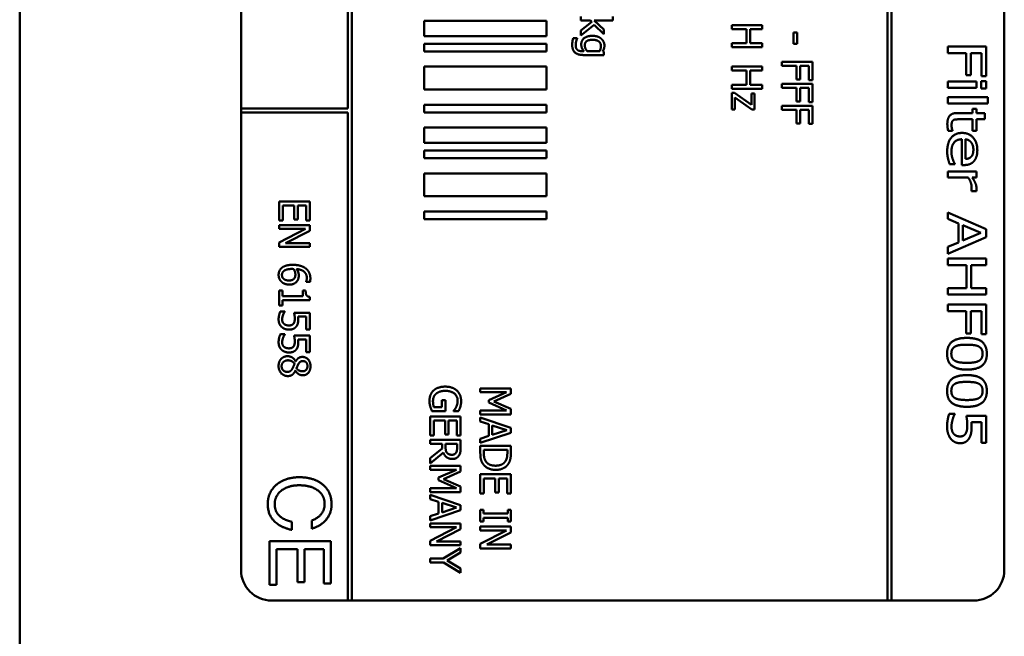
# Model space of a CAD drawing. Units: millimetres. Extents: x 0 to 2970, y 0 to 2100.
# Drawn here: x 1233 to 1298, y 949 to 989 of the extents above; entities that cross this region are included whole.
import ezdxf

# ---------------------------------------------------------------- set-up
doc = ezdxf.new("R2010")
doc.units = ezdxf.units.MM
doc.header["$LTSCALE"] = 5
doc.layers.add('Sichtbar (ISO)', color=7, linetype='Continuous', lineweight=50)

msp = doc.modelspace()

# ---------------------------------------------------------------- linework, layer by layer
at = {"layer": 'Sichtbar (ISO)'}
for p, q in [((1233.319, 1058.839), (1233.319, 693.839)), ((1255.069, 951.339), (1255.069, 1046.339)), ((1290.172, 1046.341), (1290.172, 951.336)), ((1290.422, 951.336), (1290.422, 1046.341)), ((1297.819, 1044.339), (1297.819, 953.339)), ((1247.819, 983.589), (1247.819, 1014.089)), ((1254.819, 1014.089), (1254.819, 983.589)), ((1270.08, 989.626), (1270.08, 989.373)), ((1272.169, 989.373), (1272.169, 989.626)), ((1259.819, 989.339), (1259.819, 988.339)), ((1267.819, 989.339), (1259.819, 989.339)), ((1267.819, 988.339), (1267.819, 989.339)), ((1270.08, 989.373), (1270.707, 989.373)), ((1270.805, 989.272), (1270.08, 988.715)), ((1270.08, 988.382), (1270.954, 989.081)), ((1270.707, 989.373), (1270.805, 989.272)), ((1270.947, 989.373), (1272.169, 989.373)), ((1271.581, 988.779), (1270.947, 989.373)), ((1270.954, 989.081), (1271.581, 988.465)), ((1279.959, 989.058), (1279.959, 988.792)), ((1281.959, 989.058), (1279.959, 989.058)), ((1279.959, 988.792), (1280.938, 988.792)), ((1280.938, 988.792), (1280.938, 987.872)), ((1281.175, 988.792), (1281.959, 988.792)), ((1281.175, 987.872), (1281.175, 988.792)), ((1281.959, 988.792), (1281.959, 989.058)), ((1259.819, 988.339), (1267.819, 988.339)), ((1269.84, 988.215), (1269.578, 988.215)), ((1269.84, 988.203), (1269.84, 988.215)), ((1270.08, 988.715), (1270.08, 988.382)), ((1271.581, 988.465), (1271.581, 988.779)), ((1284.249, 988.587), (1284.006, 988.587)), ((1284.006, 988.587), (1284.006, 987.83)), ((1284.249, 987.83), (1284.249, 988.587)), ((1259.819, 987.839), (1259.819, 987.339)), ((1267.819, 987.839), (1259.819, 987.839)), ((1267.819, 987.339), (1267.819, 987.839)), ((1280.938, 987.872), (1279.959, 987.872)), ((1279.959, 987.872), (1279.959, 987.606)), ((1279.959, 987.606), (1281.959, 987.606)), ((1281.959, 987.872), (1281.175, 987.872)), ((1281.959, 987.606), (1281.959, 987.872)), ((1284.006, 987.83), (1284.249, 987.83)), ((1294.123, 987.661), (1294.123, 987.229)), ((1296.623, 987.661), (1294.123, 987.661)), ((1296.623, 985.718), (1296.623, 987.661)), ((1259.819, 987.339), (1267.819, 987.339)), ((1270.28, 987.355), (1270.148, 987.355)), ((1270.252, 987.102), (1271.581, 987.102)), ((1271.312, 987.355), (1270.487, 987.355)), ((1271.581, 987.34), (1271.518, 987.355)), ((1271.581, 987.102), (1271.581, 987.34)), ((1294.123, 987.229), (1295.326, 987.229)), ((1295.326, 987.229), (1295.326, 985.781)), ((1295.622, 987.229), (1296.327, 987.229)), ((1295.622, 985.781), (1295.622, 987.229)), ((1296.327, 987.229), (1296.327, 985.718)), ((1259.819, 986.339), (1259.819, 984.839)), ((1267.819, 986.339), (1259.819, 986.339)), ((1267.819, 984.839), (1267.819, 986.339)), ((1279.959, 986.342), (1279.959, 986.076)), ((1281.959, 986.342), (1279.959, 986.342)), ((1281.959, 986.076), (1281.959, 986.342)), ((1283.252, 986.648), (1283.252, 986.382)), ((1285.252, 986.648), (1283.252, 986.648)), ((1283.252, 986.382), (1284.215, 986.382)), ((1284.215, 986.382), (1284.215, 985.491)), ((1284.451, 986.382), (1285.015, 986.382)), ((1284.451, 985.491), (1284.451, 986.382)), ((1285.015, 986.382), (1285.015, 985.452)), ((1285.252, 985.452), (1285.252, 986.648)), ((1279.959, 986.076), (1280.938, 986.076)), ((1280.938, 986.076), (1280.938, 985.156)), ((1281.175, 986.076), (1281.959, 986.076)), ((1281.175, 985.156), (1281.175, 986.076)), ((1295.326, 985.781), (1295.622, 985.781)), ((1296.327, 985.718), (1296.623, 985.718)), ((1280.938, 985.156), (1279.959, 985.156)), ((1279.959, 985.156), (1279.959, 984.89)), ((1281.959, 985.156), (1281.175, 985.156)), ((1281.959, 984.89), (1281.959, 985.156)), ((1283.252, 985.214), (1283.252, 984.948)), ((1285.252, 985.214), (1283.252, 985.214)), ((1283.252, 984.948), (1284.215, 984.948)), ((1284.215, 985.491), (1284.451, 985.491)), ((1284.215, 984.948), (1284.215, 984.057)), ((1284.451, 984.948), (1285.015, 984.948)), ((1284.451, 984.057), (1284.451, 984.948)), ((1285.015, 985.452), (1285.252, 985.452)), ((1285.015, 984.948), (1285.015, 984.018)), ((1285.252, 984.018), (1285.252, 985.214)), ((1295.999, 985.355), (1294.123, 985.355)), ((1294.123, 985.355), (1294.123, 984.944)), ((1294.123, 984.944), (1295.999, 984.944)), ((1295.999, 984.944), (1295.999, 985.355)), ((1296.639, 985.382), (1296.311, 985.382)), ((1296.311, 985.382), (1296.311, 984.914)), ((1296.639, 984.914), (1296.639, 985.382)), ((1259.819, 984.839), (1267.819, 984.839)), ((1279.959, 984.89), (1281.959, 984.89)), ((1280.147, 984.621), (1279.959, 984.621)), ((1279.959, 984.621), (1279.959, 983.519)), ((1281.252, 983.836), (1280.147, 984.621)), ((1280.171, 984.321), (1281.28, 983.533)), ((1280.171, 983.519), (1280.171, 984.321)), ((1281.252, 984.588), (1281.252, 983.836)), ((1281.46, 984.588), (1281.252, 984.588)), ((1281.46, 983.533), (1281.46, 984.588)), ((1296.734, 984.334), (1294.123, 984.334)), ((1294.123, 984.334), (1294.123, 983.923)), ((1296.311, 984.914), (1296.639, 984.914)), ((1296.734, 983.923), (1296.734, 984.334)), ((1259.819, 983.839), (1259.819, 983.339)), ((1267.819, 983.839), (1259.819, 983.839)), ((1267.819, 983.339), (1267.819, 983.839)), ((1283.252, 983.779), (1283.252, 983.514)), ((1285.252, 983.779), (1283.252, 983.779)), ((1284.215, 984.057), (1284.451, 984.057)), ((1285.015, 984.018), (1285.252, 984.018)), ((1285.252, 982.583), (1285.252, 983.779)), ((1294.123, 983.923), (1296.734, 983.923)), ((1254.819, 983.589), (1247.819, 983.589)), ((1247.819, 983.589), (1247.819, 983.339)), ((1247.819, 983.339), (1254.819, 983.339)), ((1247.819, 953.339), (1247.819, 983.339)), ((1254.819, 983.339), (1254.819, 951.339)), ((1259.819, 983.339), (1267.819, 983.339)), ((1279.959, 983.519), (1280.171, 983.519)), ((1281.28, 983.533), (1281.46, 983.533)), ((1283.252, 983.514), (1284.215, 983.514)), ((1284.215, 983.514), (1284.215, 982.622)), ((1284.451, 983.514), (1285.015, 983.514)), ((1284.451, 982.622), (1284.451, 983.514)), ((1285.015, 983.514), (1285.015, 982.583)), ((1295.738, 983.297), (1294.698, 983.297)), ((1295.738, 983.574), (1295.738, 983.297)), ((1295.999, 983.574), (1295.738, 983.574)), ((1295.999, 983.297), (1295.999, 983.574)), ((1296.538, 983.297), (1295.999, 983.297)), ((1296.538, 982.886), (1296.538, 983.297)), ((1259.819, 982.339), (1259.819, 981.339)), ((1267.819, 982.339), (1259.819, 982.339)), ((1267.819, 981.339), (1267.819, 982.339)), ((1284.215, 982.622), (1284.451, 982.622)), ((1285.015, 982.583), (1285.252, 982.583)), ((1294.844, 982.886), (1295.738, 982.886)), ((1295.738, 982.886), (1295.738, 982.13)), ((1295.999, 982.886), (1296.538, 982.886)), ((1295.999, 982.13), (1295.999, 982.886)), ((1294.139, 982.13), (1294.423, 982.13)), ((1294.423, 982.13), (1294.423, 982.154)), ((1295.738, 982.13), (1295.999, 982.13)), ((1259.819, 981.339), (1267.819, 981.339)), ((1295.028, 981.577), (1295.028, 979.889)), ((1295.27, 980.288), (1295.27, 981.577)), ((1259.819, 980.839), (1259.819, 980.339)), ((1267.819, 980.839), (1259.819, 980.839)), ((1267.819, 980.339), (1267.819, 980.839)), ((1259.819, 980.339), (1267.819, 980.339)), ((1294.238, 979.936), (1294.583, 979.936)), ((1294.583, 979.936), (1294.583, 979.96)), ((1295.028, 979.889), (1295.201, 979.889)), ((1259.819, 979.339), (1259.819, 977.839)), ((1267.819, 979.339), (1259.819, 979.339)), ((1267.819, 977.839), (1267.819, 979.339)), ((1294.123, 979.474), (1294.123, 979.063)), ((1295.999, 979.474), (1294.123, 979.474)), ((1295.999, 979.063), (1295.999, 979.474)), ((1294.123, 979.063), (1295.454, 979.063)), ((1295.719, 979.063), (1295.999, 979.063)), ((1259.819, 977.839), (1267.819, 977.839)), ((1295.661, 978.206), (1295.661, 978.183)), ((1295.661, 978.183), (1295.989, 978.183)), ((1250.323, 977.496), (1250.323, 976.245)), ((1252.323, 977.496), (1250.323, 977.496)), ((1250.559, 977.23), (1251.301, 977.23)), ((1250.559, 976.245), (1250.559, 977.23)), ((1251.301, 977.23), (1251.301, 976.311)), ((1251.538, 977.23), (1252.086, 977.23)), ((1251.538, 976.311), (1251.538, 977.23)), ((1252.086, 977.23), (1252.086, 976.245)), ((1252.323, 976.245), (1252.323, 977.496)), ((1259.819, 976.839), (1259.819, 976.339)), ((1267.819, 976.839), (1259.819, 976.839)), ((1267.819, 976.339), (1267.819, 976.839)), ((1294.123, 976.788), (1294.123, 976.352)), ((1296.623, 975.692), (1294.123, 976.788)), ((1250.323, 976.245), (1250.559, 976.245)), ((1250.323, 975.953), (1250.323, 975.705)), ((1252.323, 975.953), (1250.323, 975.953)), ((1251.301, 976.311), (1251.538, 976.311)), ((1252.086, 976.245), (1252.323, 976.245)), ((1252.323, 975.575), (1252.323, 975.953)), ((1259.819, 976.339), (1267.819, 976.339)), ((1294.123, 976.352), (1294.822, 976.056)), ((1294.822, 976.056), (1294.822, 974.814)), ((1295.105, 974.934), (1295.105, 975.937)), ((1295.105, 975.937), (1296.285, 975.436)), ((1252.047, 975.705), (1250.323, 974.82)), ((1250.323, 975.705), (1252.047, 975.705)), ((1250.739, 974.77), (1252.323, 975.575)), ((1296.285, 975.436), (1295.105, 974.934)), ((1296.623, 975.159), (1296.623, 975.692)), ((1250.323, 974.82), (1250.323, 974.522)), ((1252.323, 974.77), (1250.739, 974.77)), ((1252.323, 974.522), (1252.323, 974.77)), ((1294.123, 974.063), (1296.623, 975.159)), ((1294.822, 974.814), (1294.123, 974.519)), ((1250.323, 974.522), (1252.323, 974.522)), ((1294.123, 974.519), (1294.123, 974.063)), ((1294.123, 973.755), (1294.123, 973.323)), ((1296.623, 973.755), (1294.123, 973.755)), ((1294.123, 973.323), (1295.347, 973.323)), ((1295.347, 973.323), (1295.347, 971.828)), ((1295.642, 973.323), (1296.623, 973.323)), ((1295.642, 971.828), (1295.642, 973.323)), ((1296.623, 973.323), (1296.623, 973.755)), ((1252.075, 972.235), (1252.075, 972.224)), ((1252.075, 972.224), (1252.332, 972.224)), ((1250.527, 971.656), (1250.323, 971.656)), ((1250.323, 971.656), (1250.323, 970.681)), ((1250.527, 971.293), (1250.527, 971.656)), ((1251.867, 971.656), (1251.867, 971.293)), ((1252.05, 971.656), (1251.867, 971.656)), ((1295.347, 971.828), (1294.123, 971.828)), ((1294.123, 971.828), (1294.123, 971.397)), ((1294.123, 971.397), (1296.623, 971.397)), ((1296.623, 971.828), (1295.642, 971.828)), ((1296.623, 971.397), (1296.623, 971.828)), ((1251.867, 971.293), (1250.527, 971.293)), ((1250.527, 971.036), (1252.329, 971.036)), ((1250.527, 970.681), (1250.527, 971.036)), ((1252.329, 971.036), (1252.329, 971.243)), ((1294.123, 970.736), (1294.123, 970.305)), ((1296.623, 970.736), (1294.123, 970.736)), ((1296.623, 968.793), (1296.623, 970.736)), ((1250.323, 970.681), (1250.527, 970.681)), ((1250.677, 970.292), (1250.394, 970.292)), ((1250.677, 970.272), (1250.677, 970.292)), ((1252.323, 970.209), (1251.292, 970.209)), ((1252.323, 969.112), (1252.323, 970.209)), ((1294.123, 970.305), (1295.326, 970.305)), ((1295.326, 970.305), (1295.326, 968.856)), ((1295.622, 970.305), (1296.327, 970.305)), ((1295.622, 968.856), (1295.622, 970.305)), ((1296.327, 970.305), (1296.327, 968.793)), ((1251.554, 969.951), (1252.088, 969.951)), ((1252.088, 969.951), (1252.088, 969.112)), ((1250.677, 968.791), (1250.394, 968.791)), ((1250.677, 968.771), (1250.677, 968.791)), ((1252.088, 969.112), (1252.323, 969.112)), ((1295.326, 968.856), (1295.622, 968.856)), ((1296.327, 968.793), (1296.623, 968.793)), ((1252.323, 968.708), (1251.292, 968.708)), ((1251.554, 968.45), (1252.088, 968.45)), ((1252.088, 968.45), (1252.088, 967.611)), ((1252.323, 967.611), (1252.323, 968.708)), ((1252.088, 967.611), (1252.323, 967.611)), ((1251.399, 967.019), (1251.391, 967.019)), ((1251.379, 966.41), (1251.387, 966.41)), ((1263.494, 965.25), (1263.494, 965.002)), ((1265.494, 965.25), (1263.494, 965.25)), ((1263.494, 965.002), (1265.217, 965.002)), ((1265.217, 965.002), (1264.045, 964.485)), ((1265.494, 964.886), (1265.494, 965.25)), ((1260.974, 964.473), (1260.974, 964.01)), ((1261.208, 964.473), (1260.974, 964.473)), ((1261.208, 963.747), (1261.208, 964.473)), ((1264.045, 964.485), (1264.045, 964.322)), ((1264.045, 964.322), (1265.217, 963.801)), ((1264.381, 964.387), (1265.494, 964.886)), ((1265.494, 963.904), (1264.381, 964.387)), ((1260.334, 963.747), (1261.208, 963.747)), ((1260.974, 964.01), (1260.457, 964.01)), ((1261.744, 963.778), (1261.744, 963.755)), ((1261.744, 963.755), (1262.065, 963.755)), ((1265.217, 963.801), (1263.494, 963.801)), ((1263.494, 963.801), (1263.494, 963.535)), ((1265.494, 963.535), (1265.494, 963.904)), ((1260.201, 963.413), (1260.201, 962.162)), ((1262.201, 963.413), (1260.201, 963.413)), ((1260.438, 963.147), (1261.18, 963.147)), ((1260.438, 962.162), (1260.438, 963.147)), ((1261.18, 963.147), (1261.18, 962.228)), ((1261.417, 963.147), (1261.965, 963.147)), ((1261.417, 962.228), (1261.417, 963.147)), ((1261.965, 963.147), (1261.965, 962.162)), ((1262.201, 962.162), (1262.201, 963.413)), ((1263.494, 963.535), (1265.494, 963.535)), ((1263.494, 963.345), (1263.494, 963.076)), ((1265.494, 962.671), (1263.494, 963.345)), ((1263.494, 963.076), (1264.053, 962.895)), ((1294.567, 963.587), (1294.212, 963.587)), ((1294.567, 963.556), (1294.567, 963.587)), ((1296.623, 963.453), (1295.334, 963.453)), ((1295.663, 963.034), (1296.329, 963.034)), ((1296.329, 963.034), (1296.329, 961.672)), ((1296.623, 961.672), (1296.623, 963.453)), ((1263.494, 961.669), (1265.494, 962.344)), ((1264.053, 962.895), (1264.053, 962.131)), ((1264.28, 962.204), (1264.28, 962.822)), ((1264.28, 962.822), (1265.222, 962.514)), ((1265.222, 962.514), (1264.28, 962.204)), ((1265.494, 962.344), (1265.494, 962.671)), ((1260.201, 962.162), (1260.438, 962.162)), ((1260.201, 961.87), (1260.201, 961.604)), ((1262.201, 961.87), (1260.201, 961.87)), ((1261.18, 962.228), (1261.417, 962.228)), ((1261.965, 962.162), (1262.201, 962.162)), ((1262.201, 961.355), (1262.201, 961.87)), ((1264.053, 962.131), (1263.494, 961.95)), ((1263.494, 961.95), (1263.494, 961.669)), ((1260.201, 961.604), (1260.997, 961.604)), ((1260.997, 961.3), (1260.201, 960.668)), ((1260.997, 961.604), (1260.997, 961.3)), ((1261.219, 961.371), (1261.219, 961.604)), ((1261.219, 961.604), (1261.971, 961.604)), ((1261.971, 961.604), (1261.971, 961.34)), ((1263.494, 961.48), (1263.494, 961.019)), ((1265.494, 961.48), (1263.494, 961.48)), ((1263.724, 961.011), (1263.724, 961.214)), ((1263.724, 961.214), (1265.264, 961.214)), ((1265.264, 961.214), (1265.264, 961.011)), ((1265.494, 961.024), (1265.494, 961.48)), ((1296.329, 961.672), (1296.623, 961.672)), ((1260.201, 960.322), (1261.072, 961.034)), ((1260.201, 960.668), (1260.201, 960.322)), ((1260.201, 960.164), (1260.201, 959.916)), ((1262.201, 960.164), (1260.201, 960.164)), ((1260.201, 959.916), (1261.924, 959.916)), ((1261.924, 959.916), (1260.752, 959.399)), ((1261.088, 959.301), (1262.201, 959.801)), ((1262.201, 959.801), (1262.201, 960.164)), ((1260.752, 959.399), (1260.752, 959.237)), ((1260.752, 959.237), (1261.924, 958.715)), ((1262.201, 958.818), (1261.088, 959.301)), ((1263.494, 959.614), (1263.494, 958.363)), ((1265.494, 959.614), (1263.494, 959.614)), ((1263.731, 959.348), (1264.473, 959.348)), ((1263.731, 958.363), (1263.731, 959.348)), ((1264.473, 959.348), (1264.473, 958.429)), ((1264.71, 959.348), (1265.258, 959.348)), ((1264.71, 958.429), (1264.71, 959.348)), ((1265.258, 959.348), (1265.258, 958.363)), ((1265.494, 958.363), (1265.494, 959.614)), ((1261.924, 958.715), (1260.201, 958.715)), ((1260.201, 958.715), (1260.201, 958.449)), ((1262.201, 958.449), (1262.201, 958.818)), ((1260.201, 958.449), (1262.201, 958.449)), ((1260.201, 958.259), (1260.201, 957.99)), ((1262.201, 957.585), (1260.201, 958.259)), ((1260.201, 957.99), (1260.761, 957.809)), ((1263.494, 958.363), (1263.731, 958.363)), ((1264.473, 958.429), (1264.71, 958.429)), ((1265.258, 958.363), (1265.494, 958.363)), ((1260.201, 956.583), (1262.201, 957.258)), ((1260.761, 957.809), (1260.761, 957.045)), ((1260.987, 957.118), (1260.987, 957.736)), ((1260.987, 957.736), (1261.929, 957.428)), ((1261.929, 957.428), (1260.987, 957.118)), ((1262.201, 957.258), (1262.201, 957.585)), ((1263.699, 957.29), (1263.494, 957.29)), ((1263.494, 957.29), (1263.494, 956.515)), ((1263.699, 957.036), (1263.699, 957.29)), ((1265.29, 957.29), (1265.29, 957.036)), ((1265.494, 957.29), (1265.29, 957.29)), ((1265.494, 956.515), (1265.494, 957.29)), ((1252.455, 956.586), (1252.455, 956.05)), ((1260.761, 957.045), (1260.201, 956.864)), ((1260.201, 956.864), (1260.201, 956.583)), ((1265.29, 957.036), (1263.699, 957.036)), ((1263.699, 956.77), (1265.29, 956.77)), ((1263.699, 956.515), (1263.699, 956.77)), ((1265.29, 956.77), (1265.29, 956.515)), ((1251.154, 955.966), (1251.154, 956.493)), ((1260.201, 956.394), (1260.201, 956.146)), ((1262.201, 956.394), (1260.201, 956.394)), ((1261.926, 956.146), (1260.201, 955.261)), ((1260.201, 956.146), (1261.926, 956.146)), ((1260.618, 955.211), (1262.201, 956.016)), ((1262.201, 956.016), (1262.201, 956.394)), ((1263.494, 956.515), (1263.699, 956.515)), ((1263.494, 956.186), (1263.494, 955.938)), ((1265.494, 956.186), (1263.494, 956.186)), ((1265.219, 955.938), (1263.494, 955.053)), ((1263.494, 955.938), (1265.219, 955.938)), ((1265.29, 956.515), (1265.494, 956.515)), ((1265.494, 955.809), (1265.494, 956.186)), ((1260.201, 955.261), (1260.201, 954.963)), ((1263.911, 955.003), (1265.494, 955.809)), ((1253.691, 955.232), (1249.691, 955.232)), ((1249.691, 955.232), (1249.691, 952.365)), ((1250.146, 954.717), (1251.516, 954.717)), ((1250.146, 952.365), (1250.146, 954.717)), ((1251.516, 954.717), (1251.516, 952.546)), ((1251.972, 954.717), (1253.235, 954.717)), ((1251.972, 952.546), (1251.972, 954.717)), ((1253.235, 954.717), (1253.235, 952.455)), ((1253.691, 952.455), (1253.691, 955.232)), ((1260.201, 954.963), (1262.201, 954.963)), ((1262.201, 955.211), (1260.618, 955.211)), ((1262.201, 954.775), (1261.059, 954.099)), ((1262.201, 954.963), (1262.201, 955.211)), ((1262.201, 954.48), (1262.201, 954.775)), ((1263.494, 955.053), (1263.494, 954.755)), ((1263.494, 954.755), (1265.494, 954.755)), ((1265.494, 955.003), (1263.911, 955.003)), ((1265.494, 954.755), (1265.494, 955.003)), ((1260.201, 954.099), (1260.201, 953.833)), ((1261.059, 954.099), (1260.201, 954.099)), ((1261.321, 953.964), (1262.201, 954.48)), ((1262.201, 953.439), (1261.321, 953.964)), ((1260.201, 953.833), (1261.086, 953.833)), ((1261.086, 953.833), (1262.201, 953.157)), ((1262.201, 953.157), (1262.201, 953.439)), ((1249.691, 952.365), (1250.146, 952.365)), ((1251.516, 952.546), (1251.972, 952.546)), ((1253.235, 952.455), (1253.691, 952.455)), ((1254.819, 951.339), (1249.819, 951.339)), ((1254.819, 951.339), (1255.069, 951.339)), ((1290.172, 951.339), (1255.069, 951.339)), ((1290.172, 951.336), (1290.422, 951.336)), ((1295.819, 951.339), (1290.422, 951.339))]:
    msp.add_line(p, q, dxfattribs=at)
for centre, start, end in [((1249.819, 953.339), 180, 270), ((1295.819, 953.339), 270, 0)]:
    msp.add_arc(centre, 2, start, end, dxfattribs=at)
for points in [[(1269.578, 988.215), (1269.549, 988.117), (1269.513, 987.886), (1269.513, 987.776)], [(1269.779, 988.015), (1269.793, 988.078), (1269.829, 988.177), (1269.84, 988.203)], [(1270.845, 988.36), (1270.487, 988.36), (1270.106, 988.057), (1270.106, 987.801)], [(1271.422, 988.167), (1271.32, 988.254), (1271.032, 988.36), (1270.845, 988.36)], [(1271.623, 987.728), (1271.623, 987.851), (1271.518, 988.083), (1271.422, 988.167)], [(1269.513, 987.776), (1269.513, 987.434), (1269.87, 987.102), (1270.252, 987.102)], [(1269.74, 987.757), (1269.74, 987.827), (1269.761, 987.945), (1269.779, 988.015)], [(1269.857, 987.433), (1269.801, 987.478), (1269.74, 987.64), (1269.74, 987.757)], [(1270.106, 987.801), (1270.106, 987.653), (1270.19, 987.457), (1270.28, 987.355)], [(1270.34, 987.744), (1270.34, 987.932), (1270.6, 988.099), (1270.85, 988.099)], [(1270.487, 987.355), (1270.417, 987.438), (1270.34, 987.645), (1270.34, 987.744)], [(1270.85, 988.099), (1271.114, 988.099), (1271.396, 987.878), (1271.396, 987.687)], [(1271.396, 987.687), (1271.396, 987.608), (1271.357, 987.449), (1271.312, 987.355)], [(1271.518, 987.355), (1271.568, 987.441), (1271.623, 987.611), (1271.623, 987.728)], [(1270.148, 987.355), (1270.056, 987.355), (1269.912, 987.389), (1269.857, 987.433)], [(1294.698, 983.297), (1294.38, 983.297), (1294.086, 982.92), (1294.086, 982.584)], [(1294.086, 982.584), (1294.086, 982.485), (1294.115, 982.245), (1294.139, 982.13)], [(1294.362, 982.485), (1294.362, 982.626), (1294.421, 982.792), (1294.479, 982.829)], [(1294.423, 982.154), (1294.409, 982.195), (1294.362, 982.383), (1294.362, 982.485)], [(1294.479, 982.829), (1294.546, 982.874), (1294.702, 982.886), (1294.844, 982.886)], [(1295.051, 981.994), (1294.585, 981.994), (1294.08, 981.35), (1294.08, 980.769)], [(1296.052, 980.866), (1296.052, 981.37), (1295.509, 981.994), (1295.051, 981.994)], [(1294.356, 980.773), (1294.356, 981.149), (1294.702, 981.577), (1295.028, 981.577)], [(1295.27, 981.577), (1295.389, 981.565), (1295.569, 981.468), (1295.644, 981.376)], [(1295.644, 981.376), (1295.717, 981.283), (1295.792, 981.054), (1295.792, 980.89)], [(1294.08, 980.769), (1294.08, 980.621), (1294.107, 980.426), (1294.133, 980.307)], [(1294.439, 980.274), (1294.402, 980.378), (1294.356, 980.637), (1294.356, 980.773)], [(1295.646, 980.428), (1295.584, 980.363), (1295.397, 980.292), (1295.27, 980.288)], [(1295.792, 980.89), (1295.792, 980.724), (1295.717, 980.499), (1295.646, 980.428)], [(1295.843, 980.161), (1295.95, 980.29), (1296.052, 980.639), (1296.052, 980.866)], [(1294.133, 980.307), (1294.151, 980.222), (1294.216, 980.009), (1294.238, 979.936)], [(1294.583, 979.96), (1294.55, 980.011), (1294.479, 980.163), (1294.439, 980.274)], [(1295.201, 979.889), (1295.426, 979.889), (1295.736, 980.029), (1295.843, 980.161)], [(1295.454, 979.063), (1295.563, 978.917), (1295.675, 978.591), (1295.675, 978.425)], [(1295.999, 978.35), (1295.999, 978.506), (1295.873, 978.838), (1295.719, 979.063)], [(1295.675, 978.425), (1295.675, 978.354), (1295.671, 978.25), (1295.661, 978.206)], [(1295.989, 978.183), (1295.995, 978.222), (1295.999, 978.285), (1295.999, 978.35)], [(1251.201, 973.347), (1250.935, 973.347), (1250.571, 973.23), (1250.462, 973.126)], [(1252.037, 973.128), (1251.882, 973.24), (1251.462, 973.347), (1251.201, 973.347)], [(1250.462, 973.126), (1250.371, 973.042), (1250.28, 972.82), (1250.28, 972.685)], [(1250.28, 972.685), (1250.28, 972.551), (1250.376, 972.327), (1250.468, 972.238)], [(1250.499, 972.684), (1250.499, 972.754), (1250.549, 972.877), (1250.613, 972.933)], [(1250.959, 972.322), (1250.729, 972.322), (1250.499, 972.522), (1250.499, 972.684)], [(1250.613, 972.933), (1250.679, 972.995), (1250.934, 973.076), (1251.141, 973.076)], [(1251.141, 973.076), (1251.183, 973.076), (1251.238, 973.073), (1251.267, 973.071)], [(1251.267, 973.071), (1251.321, 972.985), (1251.378, 972.809), (1251.378, 972.715)], [(1251.378, 972.715), (1251.378, 972.645), (1251.35, 972.512), (1251.308, 972.459)], [(1251.46, 973.071), (1251.791, 973.042), (1252.128, 972.736), (1252.128, 972.486)], [(1251.6, 972.655), (1251.6, 972.775), (1251.527, 972.976), (1251.46, 973.071)], [(1252.36, 972.45), (1252.36, 972.676), (1252.19, 973.019), (1252.037, 973.128)], [(1250.468, 972.238), (1250.556, 972.152), (1250.817, 972.05), (1250.971, 972.05)], [(1251.308, 972.459), (1251.25, 972.387), (1251.083, 972.322), (1250.959, 972.322)], [(1250.971, 972.05), (1251.143, 972.05), (1251.399, 972.157), (1251.481, 972.267)], [(1251.481, 972.267), (1251.553, 972.363), (1251.6, 972.538), (1251.6, 972.655)], [(1252.128, 972.486), (1252.128, 972.408), (1252.094, 972.272), (1252.075, 972.235)], [(1252.332, 972.224), (1252.347, 972.267), (1252.36, 972.384), (1252.36, 972.45)], [(1252.329, 971.243), (1252.167, 971.256), (1252.05, 971.45), (1252.05, 971.656)], [(1250.394, 970.292), (1250.344, 970.19), (1250.28, 969.911), (1250.28, 969.768)], [(1250.571, 970.057), (1250.596, 970.126), (1250.655, 970.241), (1250.677, 970.272)], [(1251.292, 970.209), (1251.306, 970.143), (1251.34, 969.924), (1251.34, 969.814)], [(1250.28, 969.768), (1250.28, 969.613), (1250.386, 969.361), (1250.477, 969.277)], [(1250.512, 969.763), (1250.512, 969.846), (1250.543, 969.977), (1250.571, 970.057)], [(1250.634, 969.475), (1250.571, 969.53), (1250.512, 969.682), (1250.512, 969.763)], [(1250.959, 969.373), (1250.853, 969.373), (1250.694, 969.425), (1250.634, 969.475)], [(1251.248, 969.486), (1251.203, 969.431), (1251.066, 969.373), (1250.959, 969.373)], [(1251.34, 969.814), (1251.34, 969.711), (1251.298, 969.543), (1251.248, 969.486)], [(1251.441, 969.306), (1251.515, 969.403), (1251.566, 969.616), (1251.566, 969.77)], [(1251.566, 969.77), (1251.566, 969.809), (1251.561, 969.903), (1251.554, 969.951)], [(1250.394, 968.791), (1250.344, 968.689), (1250.28, 968.41), (1250.28, 968.267)], [(1250.477, 969.277), (1250.567, 969.193), (1250.814, 969.1), (1250.958, 969.1)], [(1250.958, 969.1), (1251.139, 969.1), (1251.366, 969.207), (1251.441, 969.306)], [(1250.28, 968.267), (1250.28, 968.112), (1250.386, 967.861), (1250.477, 967.776)], [(1250.512, 968.262), (1250.512, 968.345), (1250.543, 968.476), (1250.571, 968.556)], [(1250.634, 967.974), (1250.571, 968.029), (1250.512, 968.181), (1250.512, 968.262)], [(1250.571, 968.556), (1250.596, 968.626), (1250.655, 968.741), (1250.677, 968.771)], [(1251.34, 968.313), (1251.34, 968.211), (1251.298, 968.042), (1251.248, 967.985)], [(1251.292, 968.708), (1251.306, 968.642), (1251.34, 968.423), (1251.34, 968.313)], [(1251.441, 967.805), (1251.515, 967.903), (1251.566, 968.115), (1251.566, 968.269)], [(1251.566, 968.269), (1251.566, 968.308), (1251.561, 968.402), (1251.554, 968.45)], [(1295.371, 968.556), (1294.712, 968.556), (1294.07, 968.054), (1294.07, 967.517)], [(1296.674, 967.517), (1296.674, 968.048), (1296.048, 968.556), (1295.371, 968.556)], [(1250.477, 967.776), (1250.567, 967.692), (1250.814, 967.6), (1250.958, 967.6)], [(1250.959, 967.872), (1250.853, 967.872), (1250.694, 967.924), (1250.634, 967.974)], [(1250.958, 967.6), (1251.139, 967.6), (1251.366, 967.707), (1251.441, 967.805)], [(1251.248, 967.985), (1251.203, 967.93), (1251.066, 967.872), (1250.959, 967.872)], [(1294.07, 967.517), (1294.07, 966.988), (1294.7, 966.48), (1295.373, 966.48)], [(1294.348, 967.517), (1294.348, 967.705), (1294.488, 967.938), (1294.617, 968.001)], [(1294.611, 967.039), (1294.479, 967.104), (1294.348, 967.337), (1294.348, 967.517)], [(1294.617, 968.001), (1294.755, 968.072), (1295.107, 968.113), (1295.371, 968.113)], [(1295.371, 968.113), (1295.616, 968.113), (1296.005, 968.064), (1296.133, 967.999)], [(1295.373, 966.48), (1296.025, 966.48), (1296.674, 966.982), (1296.674, 967.517)], [(1296.133, 967.999), (1296.264, 967.932), (1296.396, 967.699), (1296.396, 967.517)], [(1296.396, 967.517), (1296.396, 967.335), (1296.264, 967.106), (1296.137, 967.041)], [(1250.449, 967.186), (1250.366, 967.1), (1250.277, 966.856), (1250.277, 966.707)], [(1250.875, 967.358), (1250.75, 967.358), (1250.53, 967.271), (1250.449, 967.186)], [(1250.477, 966.703), (1250.477, 966.869), (1250.713, 967.087), (1250.895, 967.087)], [(1251.391, 967.019), (1251.31, 967.185), (1251.037, 967.358), (1250.875, 967.358)], [(1250.895, 967.087), (1251.032, 967.087), (1251.25, 966.969), (1251.323, 966.859)], [(1251.323, 966.859), (1251.284, 966.763), (1251.224, 966.611), (1251.198, 966.566)], [(1251.841, 967.309), (1251.689, 967.309), (1251.485, 967.167), (1251.399, 967.019)], [(1251.58, 966.849), (1251.635, 966.945), (1251.773, 967.04), (1251.872, 967.04)], [(1252.368, 966.707), (1252.368, 966.969), (1252.066, 967.309), (1251.841, 967.309)], [(1251.872, 967.04), (1252.01, 967.04), (1252.17, 966.854), (1252.17, 966.708)], [(1295.373, 966.923), (1295.116, 966.923), (1294.735, 966.976), (1294.611, 967.039)], [(1296.137, 967.041), (1296.009, 966.976), (1295.63, 966.923), (1295.373, 966.923)], [(1250.277, 966.707), (1250.277, 966.428), (1250.624, 966.055), (1250.88, 966.055)], [(1250.854, 966.331), (1250.679, 966.331), (1250.477, 966.535), (1250.477, 966.703)], [(1251.198, 966.566), (1251.123, 966.428), (1250.977, 966.331), (1250.854, 966.331)], [(1250.88, 966.055), (1251.065, 966.055), (1251.298, 966.235), (1251.379, 966.41)], [(1251.387, 966.41), (1251.462, 966.262), (1251.724, 966.105), (1251.859, 966.105)], [(1251.455, 966.567), (1251.478, 966.637), (1251.558, 966.809), (1251.58, 966.849)], [(1251.856, 966.368), (1251.734, 966.368), (1251.545, 966.45), (1251.455, 966.567)], [(1252.17, 966.708), (1252.17, 966.548), (1251.99, 966.368), (1251.856, 966.368)], [(1251.859, 966.105), (1252.083, 966.105), (1252.368, 966.434), (1252.368, 966.707)], [(1295.371, 966.117), (1294.712, 966.117), (1294.07, 965.615), (1294.07, 965.078)], [(1294.617, 965.562), (1294.755, 965.633), (1295.107, 965.673), (1295.371, 965.673)], [(1296.674, 965.078), (1296.674, 965.609), (1296.048, 966.117), (1295.371, 966.117)], [(1295.371, 965.673), (1295.616, 965.673), (1296.005, 965.625), (1296.133, 965.56)], [(1260.423, 965.102), (1260.292, 964.976), (1260.162, 964.624), (1260.162, 964.412)], [(1261.203, 965.363), (1260.949, 965.363), (1260.556, 965.228), (1260.423, 965.102)], [(1260.605, 964.903), (1260.709, 964.992), (1261.01, 965.086), (1261.211, 965.086)], [(1261.963, 965.1), (1261.827, 965.227), (1261.444, 965.363), (1261.203, 965.363)], [(1261.211, 965.086), (1261.573, 965.086), (1262.007, 964.729), (1262.007, 964.441)], [(1262.237, 964.41), (1262.237, 964.622), (1262.094, 964.979), (1261.963, 965.1)], [(1294.07, 965.078), (1294.07, 964.549), (1294.7, 964.04), (1295.373, 964.04)], [(1294.348, 965.078), (1294.348, 965.266), (1294.488, 965.499), (1294.617, 965.562)], [(1294.611, 964.6), (1294.479, 964.664), (1294.348, 964.897), (1294.348, 965.078)], [(1295.373, 964.04), (1296.025, 964.04), (1296.674, 964.543), (1296.674, 965.078)], [(1296.133, 965.56), (1296.264, 965.493), (1296.396, 965.26), (1296.396, 965.078)], [(1296.396, 965.078), (1296.396, 964.895), (1296.264, 964.666), (1296.137, 964.602)], [(1260.162, 964.412), (1260.162, 964.3), (1260.192, 964.141), (1260.221, 964.042)], [(1260.393, 964.421), (1260.393, 964.574), (1260.501, 964.817), (1260.605, 964.903)], [(1260.457, 964.01), (1260.425, 964.086), (1260.393, 964.309), (1260.393, 964.421)], [(1262.007, 964.441), (1262.007, 964.321), (1261.953, 964.112), (1261.913, 964.031)], [(1262.182, 964.039), (1262.208, 964.123), (1262.237, 964.308), (1262.237, 964.41)], [(1295.373, 964.484), (1295.116, 964.484), (1294.735, 964.537), (1294.611, 964.6)], [(1296.137, 964.602), (1296.009, 964.537), (1295.63, 964.484), (1295.373, 964.484)], [(1260.221, 964.042), (1260.242, 963.969), (1260.312, 963.797), (1260.334, 963.747)], [(1261.913, 964.031), (1261.868, 963.933), (1261.788, 963.828), (1261.744, 963.778)], [(1262.065, 963.755), (1262.091, 963.805), (1262.162, 963.971), (1262.182, 964.039)], [(1294.212, 963.587), (1294.149, 963.421), (1294.07, 962.969), (1294.07, 962.736)], [(1294.36, 962.73), (1294.36, 962.863), (1294.398, 963.076), (1294.433, 963.206)], [(1294.433, 963.206), (1294.465, 963.319), (1294.538, 963.506), (1294.567, 963.556)], [(1295.334, 963.453), (1295.353, 963.346), (1295.395, 962.989), (1295.395, 962.813)], [(1295.677, 962.74), (1295.677, 962.803), (1295.671, 962.955), (1295.663, 963.034)], [(1294.07, 962.736), (1294.07, 962.483), (1294.202, 962.075), (1294.315, 961.938)], [(1294.512, 962.262), (1294.433, 962.351), (1294.36, 962.6), (1294.36, 962.73)], [(1295.395, 962.813), (1295.395, 962.645), (1295.342, 962.373), (1295.28, 962.278)], [(1295.521, 961.986), (1295.614, 962.144), (1295.677, 962.491), (1295.677, 962.74)], [(1294.315, 961.938), (1294.429, 961.802), (1294.737, 961.652), (1294.917, 961.652)], [(1294.919, 962.096), (1294.785, 962.096), (1294.587, 962.181), (1294.512, 962.262)], [(1294.917, 961.652), (1295.144, 961.652), (1295.428, 961.824), (1295.521, 961.986)], [(1295.28, 962.278), (1295.223, 962.189), (1295.053, 962.096), (1294.919, 962.096)], [(1261.323, 961.01), (1261.26, 961.073), (1261.219, 961.256), (1261.219, 961.371)], [(1261.971, 961.34), (1261.971, 961.23), (1261.94, 961.079), (1261.903, 961.023)], [(1262.096, 960.846), (1262.164, 960.951), (1262.201, 961.183), (1262.201, 961.355)], [(1261.072, 961.034), (1261.143, 960.843), (1261.44, 960.619), (1261.658, 960.619)], [(1261.637, 960.896), (1261.534, 960.896), (1261.378, 960.951), (1261.323, 961.01)], [(1261.903, 961.023), (1261.859, 960.958), (1261.725, 960.896), (1261.637, 960.896)], [(1261.658, 960.619), (1261.816, 960.619), (1262.028, 960.741), (1262.096, 960.846)], [(1263.494, 961.019), (1263.494, 960.776), (1263.559, 960.463), (1263.655, 960.311)], [(1263.857, 960.459), (1263.781, 960.567), (1263.724, 960.835), (1263.724, 961.011)], [(1264.496, 960.18), (1264.263, 960.18), (1263.951, 960.319), (1263.857, 960.459)], [(1265.144, 960.483), (1265.052, 960.332), (1264.726, 960.18), (1264.496, 960.18)], [(1265.264, 961.011), (1265.264, 960.831), (1265.207, 960.59), (1265.144, 960.483)], [(1265.336, 960.308), (1265.41, 960.421), (1265.494, 960.742), (1265.494, 961.024)], [(1263.655, 960.311), (1263.778, 960.125), (1264.219, 959.903), (1264.493, 959.903)], [(1264.493, 959.903), (1264.784, 959.903), (1265.207, 960.115), (1265.336, 960.308)], [(1251.653, 959.423), (1250.717, 959.423), (1249.569, 958.452), (1249.569, 957.657)], [(1253.12, 958.983), (1252.543, 959.423), (1251.653, 959.423)], [(1250.025, 957.657), (1250.025, 958.209), (1250.92, 958.895), (1251.625, 958.895)], [(1251.625, 958.895), (1252.384, 958.895), (1253.295, 958.228), (1253.295, 957.672)], [(1253.75, 957.65), (1253.75, 958.502), (1253.12, 958.983)], [(1249.569, 957.657), (1249.569, 956.334), (1251.154, 955.966)], [(1251.154, 956.493), (1250.025, 956.761), (1250.025, 957.657)], [(1253.295, 957.672), (1253.295, 956.911), (1252.455, 956.586)], [(1252.455, 956.05), (1253.086, 956.253), (1253.75, 957.092), (1253.75, 957.65)]]:
    msp.add_open_spline(points, degree=2, dxfattribs=at)

doc.saveas('drawing.dxf')
